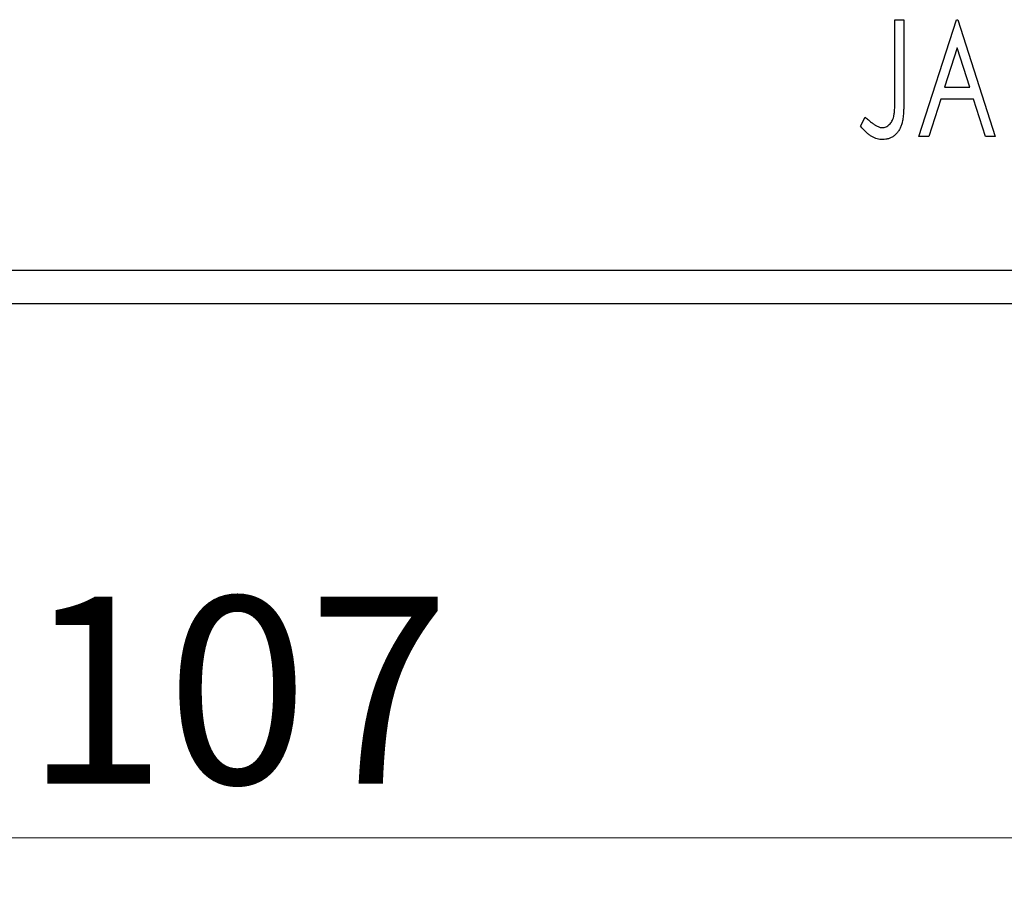
# Model space of a CAD drawing. Units: millimetres. Extents: x 15 to 415, y 5 to 292.
# Drawn here: x 285 to 304, y 136 to 152 of the extents above; entities that cross this region are included whole.
import ezdxf

# ---------------------------------------------------------------- set-up
doc = ezdxf.new("R2010")
doc.units = ezdxf.units.MM
doc.styles.add('SLDTEXTSTYLE0', font='TXT', dxfattribs={"width": 0.75})
doc.dimstyles.new('SLDDIMSTYLE0', dxfattribs={"dimtxt": 3.5, "dimasz": 3.302, "dimexe": 0, "dimexo": 0.0625, "dimgap": 0.875, "dimtad": 1, "dimdec": 0, "dimlfac": 1.6, "dimrnd": 1e-09, "dimzin": 12, "dimdsep": 46, "dimtxsty": 'SLDTEXTSTYLE0', "dimsah": 1, "dimcen": 0.09, "dimadec": 0, "dimazin": 3, "dimtfac": 1, "dimtdec": 0, "dimtofl": 0, "dimtmove": 0, "dimatfit": 3, "dimfxl": 1, "dimfrac": 2, "dimtolj": 1, "dimtzin": 12, "dimarcsym": 0})

# ---------------------------------------------------------------- blocks, each defined once
blk = doc.blocks.new('_D_8')
at = {"color": 7, "linetype": 'Continuous', "lineweight": 0}
for p, q in [((255.94, 146.185), (255.94, 136.185)), ((322.815, 146.185), (322.815, 136.185)), ((255.94, 137.185), (322.815, 137.185))]:
    blk.add_line(p, q, dxfattribs=at)
at = {"color": 7, "linetype": 'Continuous', "lineweight": 18}
for points in [[(255.94, 137.185), (259.242, 136.677), (259.242, 137.693)], [(322.815, 137.185), (319.513, 137.693), (319.513, 136.677)]]:
    blk.add_solid(points, dxfattribs=at)
at = {"color": 7, "linetype": 'Continuous', "lineweight": 18, "insert": (285.498, 141.697), "char_height": 3.5, "attachment_point": 1, "style": 'SLDTEXTSTYLE0'}
blk.add_mtext('107', dxfattribs=at)

msp = doc.modelspace()

# ---------------------------------------------------------------- linework, layer by layer
at = {"color": 7, "linetype": 'Continuous', "lineweight": 25}
for p, q in [((301.7813, 152.4975), (301.9496, 152.4975)), ((301.7813, 151.0422), (301.7813, 152.4975)), ((301.9496, 152.4975), (301.9496, 151.0203)), ((302.2301, 150.31), (302.9312, 152.4975)), ((302.9312, 152.4975), (302.9592, 152.4975)), ((302.9592, 152.4975), (303.6604, 150.31)), ((302.9448, 151.9699), (302.7099, 151.2355)), ((303.1805, 151.2355), (302.9448, 151.9699)), ((302.7099, 151.2355), (303.1805, 151.2355)), ((302.638, 151.0111), (302.4132, 150.31)), ((303.2524, 151.0111), (302.638, 151.0111)), ((303.4772, 150.31), (303.2524, 151.0111)), ((301.1363, 150.5063), (301.2218, 150.6746)), ((302.4132, 150.31), (302.2301, 150.31)), ((303.6604, 150.31), (303.4772, 150.31)), ((255.94, 147.81), (322.815, 147.81)), ((255.94, 147.185), (322.815, 147.185))]:
    msp.add_line(p, q, dxfattribs=at)
for points, knots in [([(301.5478, 150.4783), (301.5594, 150.4789), (301.5827, 150.4803), (301.6163, 150.4914), (301.6484, 150.5089), (301.6777, 150.5338), (301.705, 150.5636), (301.7272, 150.5994), (301.7459, 150.6391), (301.7571, 150.6763), (301.7639, 150.7105), (301.7687, 150.742), (301.7724, 150.7788), (301.776, 150.821), (301.7785, 150.8687), (301.7803, 150.9217), (301.781, 150.9802), (301.7812, 151.0209), (301.7813, 151.0422)], [0, 0, 0, 0, 0.0514304, 0.1030522, 0.1555203, 0.2125772, 0.2726604, 0.3341106, 0.3984392, 0.4668695, 0.5058665, 0.5530424, 0.6077611, 0.6701563, 0.7408631, 0.8192782, 0.9054328, 1, 1, 1, 1]), ([(301.9496, 151.0203), (301.9496, 150.993), (301.9497, 150.9406), (301.9471, 150.865), (301.9444, 150.7961), (301.94, 150.7335), (301.9345, 150.6775), (301.9273, 150.6279), (301.9201, 150.5845), (301.9071, 150.5365), (301.8879, 150.4835), (301.858, 150.4262), (301.8207, 150.3758), (301.7776, 150.3322), (301.728, 150.297), (301.6729, 150.2718), (301.6127, 150.2564), (301.571, 150.2547), (301.5495, 150.2539)], [0, 0, 0, 0, 0.0838991, 0.1610998, 0.2320564, 0.2959227, 0.3536456, 0.404849, 0.4499937, 0.4885177, 0.5573606, 0.6227853, 0.6863167, 0.7491312, 0.8106227, 0.8718518, 0.9343112, 1, 1, 1, 1]), ([(301.2218, 150.6746), (301.2423, 150.6562), (301.2809, 150.6219), (301.338, 150.5767), (301.3885, 150.5388), (301.422, 150.5189), (301.4374, 150.5098)], [0, 0, 0, 0, 0.30390477, 0.5700153, 0.80314486, 1, 1, 1, 1]), ([(301.5495, 150.2539), (301.5328, 150.2546), (301.4992, 150.2559), (301.4494, 150.2671), (301.3996, 150.2843), (301.3498, 150.3094), (301.299, 150.3436), (301.2464, 150.388), (301.1914, 150.443), (301.1553, 150.4845), (301.1363, 150.5063)], [0, 0, 0, 0, 0.1000151, 0.2011156, 0.3049077, 0.4144967, 0.5344051, 0.6711115, 0.8264418, 1, 1, 1, 1]), ([(301.4374, 150.5098), (301.4466, 150.5051), (301.4646, 150.496), (301.4924, 150.4855), (301.5202, 150.4798), (301.5387, 150.4788), (301.5478, 150.4783)], [0, 0, 0, 0, 0.2686451, 0.5220075, 0.7650195, 1, 1, 1, 1])]:
    msp.add_open_spline(points, degree=3, knots=knots, dxfattribs=at)

# ---------------------------------------------------------------- dimensions: what is measured, and where the dimension line sits
at = {"color": 7, "linetype": 'Continuous', "lineweight": 18}
dim = msp.add_linear_dim(base=(322.815, 137.185), p1=(255.94, 147.185), p2=(322.815, 147.185), dimstyle='SLDDIMSTYLE0', dxfattribs=at)
dim.commit()
dim.dimension.update_dxf_attribs({"geometry": '_D_8', "text_midpoint": (289.3775, 137.185), "dimtype": 160})

doc.saveas('drawing.dxf')
